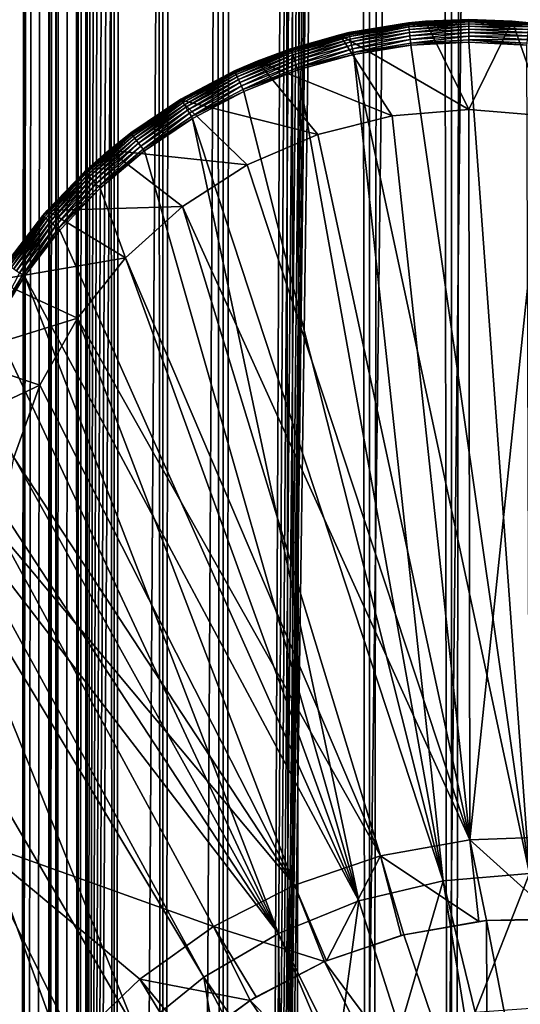
# Model space of a CAD drawing. Extents: x 0 to 650, y 0 to 1392.
# Drawn here: x 14 to 25, y 91 to 113 of the extents above; entities that cross this region are included whole.
import ezdxf

# ---------------------------------------------------------------- set-up
doc = ezdxf.new("R2010")
doc.units = 0
doc.header["$MEASUREMENT"] = 0

msp = doc.modelspace()

# ---------------------------------------------------------------- linework, layer by layer
for points in [[(13.899999, 1356, 65.574837), (12.795275, 1390.5, 65.422142), (12.795275, 1.5, 65.422142)], [(12.795275, 1.5, 35.877907), (12.795275, 1390.5, 35.877907), (15.399998, 1390.5, 35.650024)], [(12.795275, 1.5, 35.877907), (15.399998, 1390.5, 35.650024), (15.399998, 1.5, 35.650024)], [(14.714835, 1390.5, 52.534107), (14.714835, 1.5, 52.534107), (14.549998, 1390.5, 50.650024)], [(14.549998, 1390.5, 50.650024), (14.714835, 1.5, 52.534107), (14.549998, 1.5, 50.650024)], [(14.549998, 1390.5, 50.650024), (14.549998, 1.5, 50.650024), (14.714835, 1390.5, 48.765942)], [(14.714835, 1390.5, 48.765942), (14.549998, 1.5, 50.650024), (14.714835, 1.5, 48.765942)], [(15.204332, 1390.5, 54.360943), (15.204332, 1.5, 54.360943), (14.714835, 1390.5, 52.534107)], [(14.714835, 1390.5, 52.534107), (15.204332, 1.5, 54.360943), (14.714835, 1.5, 52.534107)], [(14.714835, 1390.5, 48.765942), (14.714835, 1.5, 48.765942), (15.204332, 1390.5, 46.939106)], [(15.204332, 1390.5, 46.939106), (14.714835, 1.5, 48.765942), (15.204332, 1.5, 46.939106)], [(16.003624, 1390.5, 56.075024), (16.003624, 1.5, 56.075024), (15.204332, 1390.5, 54.360943)], [(15.204332, 1390.5, 54.360943), (16.003624, 1.5, 56.075024), (15.204332, 1.5, 54.360943)], [(15.204332, 1390.5, 46.939106), (15.204332, 1.5, 46.939106), (16.003624, 1390.5, 45.225025)], [(16.003624, 1390.5, 45.225025), (15.204332, 1.5, 46.939106), (16.003624, 1.5, 45.225025)], [(15.399998, 1.5, 35.650024), (15.399998, 1390.5, 35.650024), (37.899998, 1.5, 35.650024)], [(37.899998, 1.5, 35.650024), (15.399998, 1390.5, 35.650024), (37.899998, 1390.5, 35.650024)], [(17.088417, 1390.5, 57.624268), (17.088417, 1.5, 57.624268), (16.003624, 1390.5, 56.075024)], [(16.003624, 1390.5, 56.075024), (17.088417, 1.5, 57.624268), (16.003624, 1.5, 56.075024)], [(16.003624, 1390.5, 45.225025), (16.003624, 1.5, 45.225025), (17.088417, 1390.5, 43.675777)], [(17.088417, 1390.5, 43.675777), (16.003624, 1.5, 45.225025), (17.088417, 1.5, 43.675777)], [(18.425753, 1390.5, 58.961605), (18.425753, 1.5, 58.961605), (17.088417, 1390.5, 57.624268)], [(17.088417, 1390.5, 57.624268), (18.425753, 1.5, 58.961605), (17.088417, 1.5, 57.624268)], [(17.088417, 1390.5, 43.675777), (17.088417, 1.5, 43.675777), (18.425753, 1390.5, 42.338444)], [(18.425753, 1390.5, 42.338444), (17.088417, 1.5, 43.675777), (18.425753, 1.5, 42.338444)], [(19.974998, 1390.5, 60.046398), (19.974998, 1.5, 60.046398), (18.425753, 1390.5, 58.961605)], [(18.425753, 1390.5, 58.961605), (19.974998, 1.5, 60.046398), (18.425753, 1.5, 58.961605)], [(18.425753, 1390.5, 42.338444), (18.425753, 1.5, 42.338444), (19.974998, 1390.5, 41.253647)], [(19.974998, 1390.5, 41.253647), (18.425753, 1.5, 42.338444), (19.974998, 1.5, 41.253647)], [(37.899998, 1390.5, 65.650024), (19.4, 45.526279, 65.650024), (21.137777, 46.336617, 65.650024)], [(37.899998, 1390.5, 65.650024), (35.899998, 1356, 65.650024), (19.4, 45.526279, 65.650024)], [(21.689079, 1390.5, 60.845688), (21.689079, 1.5, 60.845688), (19.974998, 1390.5, 60.046398)], [(19.974998, 1390.5, 60.046398), (21.689079, 1.5, 60.845688), (19.974998, 1.5, 60.046398)], [(19.974998, 1390.5, 41.253647), (19.974998, 1.5, 41.253647), (21.689079, 1390.5, 40.454357)], [(21.689079, 1390.5, 40.454357), (19.974998, 1.5, 41.253647), (21.689079, 1.5, 40.454357)], [(21.137777, 46.336617, 65.650024), (22.989868, 46.832886, 65.650024), (37.899998, 1390.5, 65.650024)], [(23.515915, 1390.5, 61.335186), (23.515915, 1.5, 61.335186), (21.689079, 1390.5, 60.845688)], [(21.689079, 1390.5, 60.845688), (23.515915, 1.5, 61.335186), (21.689079, 1.5, 60.845688)], [(21.689079, 1390.5, 40.454357), (21.689079, 1.5, 40.454357), (23.515915, 1390.5, 39.964859)], [(23.515915, 1390.5, 39.964859), (21.689079, 1.5, 40.454357), (23.515915, 1.5, 39.964859)], [(37.899998, 1390.5, 65.650024), (22.989868, 46.832886, 65.650024), (24.9, 47, 65.650024)], [(25.4, 1390.5, 61.500023), (25.4, 1.5, 61.500023), (23.515915, 1390.5, 61.335186)], [(23.515915, 1390.5, 61.335186), (25.4, 1.5, 61.500023), (23.515915, 1.5, 61.335186)], [(23.515915, 1390.5, 39.964859), (23.515915, 1.5, 39.964859), (25.4, 1390.5, 39.800022)], [(25.4, 1390.5, 39.800022), (23.515915, 1.5, 39.964859), (25.4, 1.5, 39.800022)], [(37.899998, 1390.5, 65.650024), (24.9, 47, 65.650024), (26.810129, 46.832886, 65.650024)], [(12.795275, 1.5, 65.422142), (13.941624, 1355.044067, 65.578957), (13.899999, 1356, 65.574837)], [(19.4, 45.526279, 65.650024), (35.899998, 1356, 65.650024), (35.732883, 1354.089844, 65.650024)], [(12.795275, 1.5, 65.422142), (14.067114, 1354.089844, 65.590683), (13.941624, 1355.044067, 65.578957)], [(14.275815, 1353.149292, 65.607841), (14.067114, 1354.089844, 65.590683), (12.795275, 1.5, 65.422142)], [(19.4, 45.526279, 65.650024), (35.732883, 1354.089844, 65.650024), (35.236618, 1352.237793, 65.650024)], [(14.56338, 1352.237793, 65.626671), (14.275815, 1353.149292, 65.607841), (12.795275, 1.5, 65.422142)], [(12.795275, 1.5, 65.422142), (14.92923, 1351.354126, 65.642632), (14.56338, 1352.237793, 65.626671)], [(35.236618, 1352.237793, 65.650024), (34.426277, 1350.5, 65.650024), (19.4, 45.526279, 65.650024)], [(12.795275, 1.5, 65.422142), (15.37372, 1350.5, 65.650002), (14.92923, 1351.354126, 65.642632)], [(13.899999, 36, 65.574837), (15.37372, 1350.5, 65.650002), (12.795275, 1.5, 65.422142)], [(13.899999, 36, 65.574837), (15.399998, 1350.454712, 65.650024), (15.37372, 1350.5, 65.650002)], [(13.941521, 36.954868, 65.578949), (15.399998, 1350.454712, 65.650024), (13.899999, 36, 65.574837)], [(13.941521, 36.954868, 65.578949), (14.067114, 37.91013, 65.590683), (15.399998, 1350.454712, 65.650024)], [(15.399998, 1350.454712, 65.650024), (14.067114, 37.91013, 65.590683), (14.275381, 38.849121, 65.607803)], [(15.399998, 1350.454712, 65.650024), (14.275381, 38.849121, 65.607803), (14.56338, 39.762222, 65.626671)], [(14.56338, 39.762222, 65.626671), (14.928798, 40.644905, 65.642624), (15.399998, 1350.454712, 65.650024)], [(15.399998, 1350.454712, 65.650024), (14.928798, 40.644905, 65.642624), (15.373718, 41.5, 65.650002)], [(15.399998, 1350.454712, 65.650024), (15.373718, 41.5, 65.650002), (15.399998, 41.545269, 65.650024)], [(15.399998, 1350.454712, 65.650024), (15.399998, 41.545269, 65.650024), (16.473509, 1348.929321, 65.650024)], [(34.426277, 1350.5, 65.650024), (33.326488, 1348.929321, 65.650024), (19.4, 45.526279, 65.650024)], [(16.473509, 1348.929321, 65.650024), (15.399998, 41.545269, 65.650024), (17.829334, 1347.573486, 65.650024)], [(19.4, 45.526279, 65.650024), (33.326488, 1348.929321, 65.650024), (31.970661, 1347.573486, 65.650024)], [(15.399998, 41.545269, 65.650024), (19.4, 1346.473633, 65.650024), (17.829334, 1347.573486, 65.650024)], [(19.4, 45.526279, 65.650024), (31.970661, 1347.573486, 65.650024), (30.399998, 1346.473633, 65.650024)], [(15.399998, 41.545269, 65.650024), (21.137777, 1345.663452, 65.650024), (19.4, 1346.473633, 65.650024)], [(19.4, 45.526279, 65.650024), (30.399998, 1346.473633, 65.650024), (28.66222, 1345.663452, 65.650024)], [(22.989868, 1345.167114, 65.650024), (21.137777, 1345.663452, 65.650024), (15.399998, 41.545269, 65.650024)], [(28.66222, 1345.663452, 65.650024), (26.810129, 1345.167114, 65.650024), (19.4, 45.526279, 65.650024)], [(22.989868, 1345.167114, 65.650024), (15.399998, 41.545269, 65.650024), (24.9, 1345, 65.650024)], [(19.4, 45.526279, 65.650024), (26.810129, 1345.167114, 65.650024), (24.9, 1345, 65.650024)], [(24.9, 1345, 65.650024), (15.399998, 41.545269, 65.650024), (16.473509, 43.070663, 65.650024)], [(24.9, 1345, 65.650024), (16.473509, 43.070663, 65.650024), (17.829334, 44.426491, 65.650024)], [(19.4, 45.526279, 65.650024), (24.9, 1345, 65.650024), (17.829334, 44.426491, 65.650024)], [(21.027885, 112.665565, 0.650024), (22.556637, 112.927605, 35.150024), (22.934958, 112.962692, 0.650024)], [(23.899998, 111, 0.650024), (21.027885, 112.665565, 0.650024), (22.934958, 112.962692, 0.650024)], [(21.027885, 112.665565, 0.650024), (21.228834, 112.711258, 35.150024), (22.556637, 112.927605, 35.150024)], [(22.556875, 112.9254, 35.197075), (22.556637, 112.927605, 35.150024), (21.228834, 112.711258, 35.150024)], [(22.556875, 112.9254, 35.197075), (21.228834, 112.711258, 35.150024), (21.229307, 112.709091, 35.197075)], [(21.23262, 112.693947, 35.28196), (22.556875, 112.9254, 35.197075), (21.229307, 112.709091, 35.197075)], [(22.55854, 112.909988, 35.28196), (22.556875, 112.9254, 35.197075), (21.23262, 112.693947, 35.28196)], [(21.239002, 112.664772, 35.362911), (22.55854, 112.909988, 35.28196), (21.23262, 112.693947, 35.28196)], [(22.56175, 112.880295, 35.362911), (22.55854, 112.909988, 35.28196), (21.239002, 112.664772, 35.362911)], [(21.248264, 112.622437, 35.437527), (22.56175, 112.880295, 35.362911), (21.239002, 112.664772, 35.362911)], [(22.566408, 112.837204, 35.437527), (22.56175, 112.880295, 35.362911), (21.248264, 112.622437, 35.437527)], [(22.556875, 112.9254, 35.197075), (22.934958, 112.962692, 35.150024), (22.556637, 112.927605, 35.150024)], [(22.556637, 112.927605, 35.150024), (22.934958, 112.962692, 35.150024), (22.934958, 112.962692, 0.650024)], [(23.899998, 112.99778, 35.197075), (22.934958, 112.962692, 35.150024), (22.556875, 112.9254, 35.197075)], [(22.55854, 112.909988, 35.28196), (23.899998, 112.99778, 35.197075), (22.556875, 112.9254, 35.197075)], [(23.899998, 112.982277, 35.28196), (23.899998, 112.99778, 35.197075), (22.55854, 112.909988, 35.28196)], [(22.56175, 112.880295, 35.362911), (23.899998, 112.982277, 35.28196), (22.55854, 112.909988, 35.28196)], [(23.899998, 112.952415, 35.362911), (23.899998, 112.982277, 35.28196), (22.56175, 112.880295, 35.362911)], [(22.566408, 112.837204, 35.437527), (23.899998, 112.952415, 35.362911), (22.56175, 112.880295, 35.362911)], [(23.899998, 112.909073, 35.437527), (23.899998, 112.952415, 35.362911), (22.566408, 112.837204, 35.437527)], [(22.572374, 112.782005, 35.503574), (23.899998, 112.909073, 35.437527), (22.566408, 112.837204, 35.437527)], [(23.899998, 112.853554, 35.503574), (23.899998, 112.909073, 35.437527), (22.572374, 112.782005, 35.503574)], [(23.899998, 112.99778, 35.197075), (23.899998, 113, 35.150024), (22.934958, 112.962692, 35.150024)], [(22.934958, 112.962692, 0.650024), (22.934958, 112.962692, 35.150024), (23.899998, 113, 35.150024)], [(22.934958, 112.962692, 0.650024), (23.899998, 113, 35.150024), (24.865038, 112.962692, 0.650024)], [(23.899998, 111, 0.650024), (22.934958, 112.962692, 0.650024), (24.865038, 112.962692, 0.650024)], [(23.899998, 112.99778, 35.197075), (24.865038, 112.962692, 35.150024), (23.899998, 113, 35.150024)], [(24.865038, 112.962692, 35.150024), (24.865038, 112.962692, 0.650024), (23.899998, 113, 35.150024)], [(25.243122, 112.9254, 35.197075), (24.865038, 112.962692, 35.150024), (23.899998, 112.99778, 35.197075)], [(23.899998, 112.982277, 35.28196), (25.243122, 112.9254, 35.197075), (23.899998, 112.99778, 35.197075)], [(23.899998, 112.952415, 35.362911), (25.241457, 112.909988, 35.28196), (23.899998, 112.982277, 35.28196)], [(25.241457, 112.909988, 35.28196), (25.243122, 112.9254, 35.197075), (23.899998, 112.982277, 35.28196)], [(23.899998, 111, 0.650024), (24.865038, 112.962692, 0.650024), (25.605452, 110.860573, 0.650024)], [(23.899998, 112.909073, 35.437527), (25.238247, 112.880295, 35.362911), (23.899998, 112.952415, 35.362911)], [(25.238247, 112.880295, 35.362911), (25.241457, 112.909988, 35.28196), (23.899998, 112.952415, 35.362911)], [(23.899998, 112.853554, 35.503574), (25.233589, 112.837204, 35.437527), (23.899998, 112.909073, 35.437527)], [(25.233589, 112.837204, 35.437527), (25.238247, 112.880295, 35.362911), (23.899998, 112.909073, 35.437527)], [(25.243122, 112.9254, 35.197075), (25.243361, 112.927605, 35.150024), (24.865038, 112.962692, 35.150024)], [(25.243361, 112.927605, 35.150024), (26.77211, 112.665565, 0.650024), (24.865038, 112.962692, 0.650024)], [(25.243361, 112.927605, 35.150024), (24.865038, 112.962692, 0.650024), (24.865038, 112.962692, 35.150024)], [(25.605452, 110.860573, 0.650024), (24.865038, 112.962692, 0.650024), (26.77211, 112.665565, 0.650024)], [(19.931973, 112.35347, 35.150024), (21.027885, 112.665565, 0.650024), (19.189289, 112.078392, 0.650024)], [(22.194546, 110.860573, 0.650024), (19.189289, 112.078392, 0.650024), (21.027885, 112.665565, 0.650024)], [(19.932676, 112.351364, 35.197075), (21.027885, 112.665565, 35.150024), (19.931973, 112.35347, 35.150024)], [(21.027885, 112.665565, 35.150024), (21.027885, 112.665565, 0.650024), (19.931973, 112.35347, 35.150024)], [(21.229307, 112.709091, 35.197075), (21.027885, 112.665565, 35.150024), (19.932676, 112.351364, 35.197075)], [(19.937597, 112.336662, 35.28196), (21.229307, 112.709091, 35.197075), (19.932676, 112.351364, 35.197075)], [(21.23262, 112.693947, 35.28196), (21.229307, 112.709091, 35.197075), (19.937597, 112.336662, 35.28196)], [(19.947079, 112.308342, 35.362911), (21.23262, 112.693947, 35.28196), (19.937597, 112.336662, 35.28196)], [(21.239002, 112.664772, 35.362911), (21.23262, 112.693947, 35.28196), (19.947079, 112.308342, 35.362911)], [(19.960836, 112.26725, 35.437527), (21.239002, 112.664772, 35.362911), (19.947079, 112.308342, 35.362911)], [(21.248264, 112.622437, 35.437527), (21.239002, 112.664772, 35.362911), (19.960836, 112.26725, 35.437527)], [(21.229307, 112.709091, 35.197075), (21.228834, 112.711258, 35.150024), (21.027885, 112.665565, 35.150024)], [(21.027885, 112.665565, 35.150024), (21.228834, 112.711258, 35.150024), (21.027885, 112.665565, 0.650024)], [(22.194546, 110.860573, 0.650024), (21.027885, 112.665565, 0.650024), (23.899998, 111, 0.650024)], [(21.260128, 112.568199, 35.503574), (22.566408, 112.837204, 35.437527), (21.248264, 112.622437, 35.437527)], [(22.572374, 112.782005, 35.503574), (22.566408, 112.837204, 35.437527), (21.260128, 112.568199, 35.503574)], [(21.274242, 112.50367, 35.559097), (22.572374, 112.782005, 35.503574), (21.260128, 112.568199, 35.503574)], [(22.579473, 112.716339, 35.559097), (22.572374, 112.782005, 35.503574), (21.274242, 112.50367, 35.559097)], [(21.290188, 112.430779, 35.602436), (22.579473, 112.716339, 35.559097), (21.274242, 112.50367, 35.559097)], [(22.587492, 112.642159, 35.602436), (22.579473, 112.716339, 35.559097), (21.290188, 112.430779, 35.602436)], [(21.307486, 112.3517, 35.632301), (22.587492, 112.642159, 35.602436), (21.290188, 112.430779, 35.602436)], [(22.596191, 112.561676, 35.632301), (22.587492, 112.642159, 35.602436), (21.307486, 112.3517, 35.632301)], [(22.579473, 112.716339, 35.559097), (23.899998, 112.853554, 35.503574), (22.572374, 112.782005, 35.503574)], [(23.899998, 112.787506, 35.559097), (23.899998, 112.853554, 35.503574), (22.579473, 112.716339, 35.559097)], [(22.587492, 112.642159, 35.602436), (23.899998, 112.787506, 35.559097), (22.579473, 112.716339, 35.559097)], [(23.899998, 112.712891, 35.602436), (23.899998, 112.787506, 35.559097), (22.587492, 112.642159, 35.602436)], [(22.596191, 112.561676, 35.632301), (23.899998, 112.712891, 35.602436), (22.587492, 112.642159, 35.602436)], [(23.899998, 112.631935, 35.632301), (23.899998, 112.712891, 35.602436), (22.596191, 112.561676, 35.632301)], [(23.899998, 112.787506, 35.559097), (25.227623, 112.782005, 35.503574), (23.899998, 112.853554, 35.503574)], [(25.227623, 112.782005, 35.503574), (25.233589, 112.837204, 35.437527), (23.899998, 112.853554, 35.503574)], [(23.899998, 112.712891, 35.602436), (25.220524, 112.716339, 35.559097), (23.899998, 112.787506, 35.559097)], [(25.220524, 112.716339, 35.559097), (25.227623, 112.782005, 35.503574), (23.899998, 112.787506, 35.559097)], [(25.212505, 112.642159, 35.602436), (25.220524, 112.716339, 35.559097), (23.899998, 112.712891, 35.602436)], [(23.899998, 112.631935, 35.632301), (25.212505, 112.642159, 35.602436), (23.899998, 112.712891, 35.602436)], [(25.203806, 112.561676, 35.632301), (25.212505, 112.642159, 35.602436), (23.899998, 112.631935, 35.632301)], [(19.97846, 112.2146, 35.503574), (21.248264, 112.622437, 35.437527), (19.960836, 112.26725, 35.437527)], [(21.260128, 112.568199, 35.503574), (21.248264, 112.622437, 35.437527), (19.97846, 112.2146, 35.503574)], [(19.999428, 112.151962, 35.559097), (21.260128, 112.568199, 35.503574), (19.97846, 112.2146, 35.503574)], [(21.274242, 112.50367, 35.559097), (21.260128, 112.568199, 35.503574), (19.999428, 112.151962, 35.559097)], [(20.023113, 112.081207, 35.602436), (21.274242, 112.50367, 35.559097), (19.999428, 112.151962, 35.559097)], [(21.290188, 112.430779, 35.602436), (21.274242, 112.50367, 35.559097), (20.023113, 112.081207, 35.602436)], [(20.048811, 112.00444, 35.632301), (21.290188, 112.430779, 35.602436), (20.023113, 112.081207, 35.602436)], [(21.307486, 112.3517, 35.632301), (21.290188, 112.430779, 35.602436), (20.048811, 112.00444, 35.632301)], [(21.325624, 112.268776, 35.647804), (22.596191, 112.561676, 35.632301), (21.307486, 112.3517, 35.632301)], [(22.605314, 112.477287, 35.647804), (22.596191, 112.561676, 35.632301), (21.325624, 112.268776, 35.647804)], [(22.610371, 112.430504, 35.650024), (22.605314, 112.477287, 35.647804), (21.325624, 112.268776, 35.647804)], [(22.610371, 112.430504, 35.650024), (21.325624, 112.268776, 35.647804), (21.33568, 112.222809, 35.650024)], [(25.247425, 93.999107, 35.650024), (22.610371, 112.430504, 35.650024), (21.33568, 112.222809, 35.650024)], [(22.605314, 112.477287, 35.647804), (23.899998, 112.631935, 35.632301), (22.596191, 112.561676, 35.632301)], [(23.899998, 112.547058, 35.647804), (23.899998, 112.631935, 35.632301), (22.605314, 112.477287, 35.647804)], [(23.899998, 112.5, 35.650024), (23.899998, 112.547058, 35.647804), (22.605314, 112.477287, 35.647804)], [(23.899998, 112.5, 35.650024), (22.605314, 112.477287, 35.647804), (22.610371, 112.430504, 35.650024)], [(23.899998, 112.5, 35.650024), (22.610371, 112.430504, 35.650024), (25.247425, 93.999107, 35.650024)], [(23.899998, 112.547058, 35.647804), (25.203806, 112.561676, 35.632301), (23.899998, 112.631935, 35.632301)], [(25.194683, 112.477287, 35.647804), (25.203806, 112.561676, 35.632301), (23.899998, 112.547058, 35.647804)], [(25.189627, 112.430504, 35.650024), (25.194683, 112.477287, 35.647804), (23.899998, 112.547058, 35.647804)], [(25.189627, 112.430504, 35.650024), (23.899998, 112.547058, 35.647804), (23.899998, 112.5, 35.650024)], [(25.247425, 93.999107, 35.650024), (25.189627, 112.430504, 35.650024), (23.899998, 112.5, 35.650024)], [(19.932676, 112.351364, 35.197075), (19.189289, 112.078392, 35.150024), (18.681999, 111.856369, 35.197075)], [(18.688473, 111.842278, 35.28196), (19.932676, 112.351364, 35.197075), (18.681999, 111.856369, 35.197075)], [(19.937597, 112.336662, 35.28196), (19.932676, 112.351364, 35.197075), (18.688473, 111.842278, 35.28196)], [(18.700941, 111.81514, 35.362911), (19.937597, 112.336662, 35.28196), (18.688473, 111.842278, 35.28196)], [(19.947079, 112.308342, 35.362911), (19.937597, 112.336662, 35.28196), (18.700941, 111.81514, 35.362911)], [(18.719034, 111.775757, 35.437527), (19.947079, 112.308342, 35.362911), (18.700941, 111.81514, 35.362911)], [(19.960836, 112.26725, 35.437527), (19.947079, 112.308342, 35.362911), (18.719034, 111.775757, 35.437527)], [(18.742216, 111.725311, 35.503574), (19.960836, 112.26725, 35.437527), (18.719034, 111.775757, 35.437527)], [(19.97846, 112.2146, 35.503574), (19.960836, 112.26725, 35.437527), (18.742216, 111.725311, 35.503574)], [(18.769794, 111.665291, 35.559097), (19.97846, 112.2146, 35.503574), (18.742216, 111.725311, 35.503574)], [(19.999428, 112.151962, 35.559097), (19.97846, 112.2146, 35.503574), (18.769794, 111.665291, 35.559097)], [(19.932676, 112.351364, 35.197075), (19.931973, 112.35347, 35.150024), (19.189289, 112.078392, 35.150024)], [(19.931973, 112.35347, 35.150024), (19.189289, 112.078392, 0.650024), (19.189289, 112.078392, 35.150024)], [(20.075756, 111.92395, 35.647804), (21.307486, 112.3517, 35.632301), (20.048811, 112.00444, 35.632301)], [(21.325624, 112.268776, 35.647804), (21.307486, 112.3517, 35.632301), (20.075756, 111.92395, 35.647804)], [(21.33568, 112.222809, 35.650024), (21.325624, 112.268776, 35.647804), (20.075756, 111.92395, 35.647804)], [(21.33568, 112.222809, 35.650024), (20.075756, 111.92395, 35.647804), (20.090693, 111.879333, 35.650024)], [(23.326057, 93.833504, 35.650024), (21.33568, 112.222809, 35.650024), (20.090693, 111.879333, 35.650024)], [(25.247425, 93.999107, 35.650024), (21.33568, 112.222809, 35.650024), (23.326057, 93.833504, 35.650024)], [(17.463001, 111.215179, 0.650024), (17.463001, 111.215179, 35.150024), (19.189289, 112.078392, 0.650024)], [(19.189289, 112.078392, 0.650024), (17.463001, 111.215179, 35.150024), (17.490625, 111.231728, 35.150024)], [(20.534386, 110.445984, 0.650024), (17.463001, 111.215179, 0.650024), (19.189289, 112.078392, 0.650024)], [(19.189289, 112.078392, 0.650024), (17.490625, 111.231728, 35.150024), (18.681072, 111.858383, 35.150024)], [(18.681999, 111.856369, 35.197075), (19.189289, 112.078392, 35.150024), (18.681072, 111.858383, 35.150024)], [(19.189289, 112.078392, 35.150024), (19.189289, 112.078392, 0.650024), (18.681072, 111.858383, 35.150024)], [(18.800945, 111.597496, 35.602436), (19.999428, 112.151962, 35.559097), (18.769794, 111.665291, 35.559097)], [(20.023113, 112.081207, 35.602436), (19.999428, 112.151962, 35.559097), (18.800945, 111.597496, 35.602436)], [(18.834745, 111.523933, 35.632301), (20.023113, 112.081207, 35.602436), (18.800945, 111.597496, 35.602436)], [(20.048811, 112.00444, 35.632301), (20.023113, 112.081207, 35.602436), (18.834745, 111.523933, 35.632301)], [(18.870184, 111.4468, 35.647804), (20.048811, 112.00444, 35.632301), (18.834745, 111.523933, 35.632301)], [(20.075756, 111.92395, 35.647804), (20.048811, 112.00444, 35.632301), (18.870184, 111.4468, 35.647804)], [(20.534386, 110.445984, 0.650024), (19.189289, 112.078392, 0.650024), (22.194546, 110.860573, 0.650024)], [(18.681999, 111.856369, 35.197075), (18.681072, 111.858383, 35.150024), (17.490625, 111.231728, 35.150024)], [(18.681999, 111.856369, 35.197075), (17.490625, 111.231728, 35.150024), (17.491762, 111.22982, 35.197075)], [(17.499712, 111.216515, 35.28196), (18.681999, 111.856369, 35.197075), (17.491762, 111.22982, 35.197075)], [(18.688473, 111.842278, 35.28196), (18.681999, 111.856369, 35.197075), (17.499712, 111.216515, 35.28196)], [(17.515024, 111.190872, 35.362911), (18.688473, 111.842278, 35.28196), (17.499712, 111.216515, 35.28196)], [(18.700941, 111.81514, 35.362911), (18.688473, 111.842278, 35.28196), (17.515024, 111.190872, 35.362911)], [(17.537247, 111.153664, 35.437527), (18.700941, 111.81514, 35.362911), (17.515024, 111.190872, 35.362911)], [(18.719034, 111.775757, 35.437527), (18.700941, 111.81514, 35.362911), (17.537247, 111.153664, 35.437527)], [(17.565716, 111.105995, 35.503574), (18.719034, 111.775757, 35.437527), (17.537247, 111.153664, 35.437527)], [(18.742216, 111.725311, 35.503574), (18.719034, 111.775757, 35.437527), (17.565716, 111.105995, 35.503574)], [(20.090693, 111.879333, 35.650024), (20.075756, 111.92395, 35.647804), (18.870184, 111.4468, 35.647804)], [(20.090693, 111.879333, 35.650024), (18.870184, 111.4468, 35.647804), (18.88983, 111.404045, 35.650024)], [(23.326057, 93.833504, 35.650024), (20.090693, 111.879333, 35.650024), (18.88983, 111.404045, 35.650024)], [(17.599583, 111.049286, 35.559097), (18.742216, 111.725311, 35.503574), (17.565716, 111.105995, 35.503574)], [(18.769794, 111.665291, 35.559097), (18.742216, 111.725311, 35.503574), (17.599583, 111.049286, 35.559097)], [(17.63784, 110.985229, 35.602436), (18.769794, 111.665291, 35.559097), (17.599583, 111.049286, 35.559097)], [(18.800945, 111.597496, 35.602436), (18.769794, 111.665291, 35.559097), (17.63784, 110.985229, 35.602436)], [(17.67935, 110.915733, 35.632301), (18.800945, 111.597496, 35.602436), (17.63784, 110.985229, 35.602436)], [(18.834745, 111.523933, 35.632301), (18.800945, 111.597496, 35.602436), (17.67935, 110.915733, 35.632301)], [(17.722874, 110.84285, 35.647804), (18.834745, 111.523933, 35.632301), (17.67935, 110.915733, 35.632301)], [(18.870184, 111.4468, 35.647804), (18.834745, 111.523933, 35.632301), (17.722874, 110.84285, 35.647804)], [(18.88983, 111.404045, 35.650024), (18.870184, 111.4468, 35.647804), (17.722874, 110.84285, 35.647804)], [(18.88983, 111.404045, 35.650024), (17.722874, 110.84285, 35.647804), (17.747, 110.80246, 35.650024)], [(17.747, 110.80246, 35.650024), (23.326057, 93.833504, 35.650024), (18.88983, 111.404045, 35.650024)], [(15.89018, 110.096497, 0.650024), (16.374418, 110.480766, 35.150024), (17.463001, 111.215179, 0.650024)], [(18.96361, 109.767258, 0.650024), (15.89018, 110.096497, 0.650024), (17.463001, 111.215179, 0.650024)], [(16.375753, 110.478989, 35.197075), (17.463001, 111.215179, 35.150024), (16.374418, 110.480766, 35.150024)], [(17.463001, 111.215179, 0.650024), (16.374418, 110.480766, 35.150024), (17.463001, 111.215179, 35.150024)], [(17.491762, 111.22982, 35.197075), (17.463001, 111.215179, 35.150024), (16.375753, 110.478989, 35.197075)], [(16.385086, 110.466614, 35.28196), (17.491762, 111.22982, 35.197075), (16.375753, 110.478989, 35.197075)], [(17.499712, 111.216515, 35.28196), (17.491762, 111.22982, 35.197075), (16.385086, 110.466614, 35.28196)], [(16.403067, 110.442764, 35.362911), (17.499712, 111.216515, 35.28196), (16.385086, 110.466614, 35.28196)], [(17.515024, 111.190872, 35.362911), (17.499712, 111.216515, 35.28196), (16.403067, 110.442764, 35.362911)], [(16.429159, 110.408165, 35.437527), (17.515024, 111.190872, 35.362911), (16.403067, 110.442764, 35.362911)], [(17.537247, 111.153664, 35.437527), (17.515024, 111.190872, 35.362911), (16.429159, 110.408165, 35.437527)], [(16.462585, 110.363831, 35.503574), (17.537247, 111.153664, 35.437527), (16.429159, 110.408165, 35.437527)], [(17.565716, 111.105995, 35.503574), (17.537247, 111.153664, 35.437527), (16.462585, 110.363831, 35.503574)], [(16.50235, 110.311096, 35.559097), (17.565716, 111.105995, 35.503574), (16.462585, 110.363831, 35.503574)], [(17.599583, 111.049286, 35.559097), (17.565716, 111.105995, 35.503574), (16.50235, 110.311096, 35.559097)], [(17.491762, 111.22982, 35.197075), (17.490625, 111.231728, 35.150024), (17.463001, 111.215179, 35.150024)], [(18.96361, 109.767258, 0.650024), (17.463001, 111.215179, 0.650024), (20.534386, 110.445984, 0.650024)], [(16.547272, 110.251518, 35.602436), (17.599583, 111.049286, 35.559097), (16.50235, 110.311096, 35.559097)], [(17.63784, 110.985229, 35.602436), (17.599583, 111.049286, 35.559097), (16.547272, 110.251518, 35.602436)], [(16.596008, 110.186882, 35.632301), (17.63784, 110.985229, 35.602436), (16.547272, 110.251518, 35.602436)], [(17.67935, 110.915733, 35.632301), (17.63784, 110.985229, 35.602436), (16.596008, 110.186882, 35.632301)], [(16.647112, 110.119102, 35.647804), (17.67935, 110.915733, 35.632301), (16.596008, 110.186882, 35.632301)], [(17.722874, 110.84285, 35.647804), (17.67935, 110.915733, 35.632301), (16.647112, 110.119102, 35.647804)], [(23.899998, 111, 0.650024), (23.899998, 111, 33.650024), (22.194546, 110.860573, 0.650024)], [(22.194546, 110.860573, 0.650024), (23.899998, 111, 33.650024), (22.194546, 110.860573, 33.650024)], [(22.194546, 110.860573, 33.650024), (23.899998, 111, 33.650024), (23.923712, 94.749397, 33.650024)], [(25.605452, 110.860573, 0.650024), (25.605452, 110.860573, 33.650024), (23.899998, 111, 0.650024)], [(23.899998, 111, 0.650024), (25.605452, 110.860573, 33.650024), (23.899998, 111, 33.650024)], [(23.923712, 94.749397, 33.650024), (23.899998, 111, 33.650024), (25.605452, 110.860573, 33.650024)], [(17.747, 110.80246, 35.650024), (17.722874, 110.84285, 35.647804), (16.647112, 110.119102, 35.647804)], [(17.747, 110.80246, 35.650024), (16.647112, 110.119102, 35.647804), (16.67544, 110.081535, 35.650024)], [(16.67544, 110.081535, 35.650024), (21.450329, 93.385483, 35.650024), (17.747, 110.80246, 35.650024)], [(17.747, 110.80246, 35.650024), (21.450329, 93.385483, 35.650024), (23.326057, 93.833504, 35.650024)], [(22.194546, 110.860573, 0.650024), (22.194546, 110.860573, 33.650024), (20.534386, 110.445984, 0.650024)], [(20.534386, 110.445984, 0.650024), (22.194546, 110.860573, 33.650024), (20.534386, 110.445984, 33.650024)], [(20.534386, 110.445984, 33.650024), (22.194546, 110.860573, 33.650024), (23.923712, 94.749397, 33.650024)], [(23.923712, 94.749397, 33.650024), (25.605452, 110.860573, 33.650024), (25.945005, 94.81768, 33.650024)], [(16.375753, 110.478989, 35.197075), (15.89018, 110.096497, 35.150024), (15.346899, 109.612572, 35.197075)], [(15.357508, 109.601273, 35.28196), (16.375753, 110.478989, 35.197075), (15.346899, 109.612572, 35.197075)], [(16.385086, 110.466614, 35.28196), (16.375753, 110.478989, 35.197075), (15.357508, 109.601273, 35.28196)], [(15.377946, 109.579498, 35.362911), (16.385086, 110.466614, 35.28196), (15.357508, 109.601273, 35.28196)], [(16.403067, 110.442764, 35.362911), (16.385086, 110.466614, 35.28196), (15.377946, 109.579498, 35.362911)], [(16.375753, 110.478989, 35.197075), (16.374418, 110.480766, 35.150024), (15.89018, 110.096497, 35.150024)], [(15.89018, 110.096497, 0.650024), (15.89018, 110.096497, 35.150024), (16.374418, 110.480766, 35.150024)], [(20.534386, 110.445984, 0.650024), (20.534386, 110.445984, 33.650024), (18.96361, 109.767258, 0.650024)], [(18.96361, 109.767258, 0.650024), (20.534386, 110.445984, 33.650024), (18.96361, 109.767258, 33.650024)], [(23.923712, 94.749397, 33.650024), (18.96361, 109.767258, 33.650024), (20.534386, 110.445984, 33.650024)], [(15.407606, 109.547897, 35.437527), (16.403067, 110.442764, 35.362911), (15.377946, 109.579498, 35.362911)], [(16.429159, 110.408165, 35.437527), (16.403067, 110.442764, 35.362911), (15.407606, 109.547897, 35.437527)], [(15.445603, 109.507416, 35.503574), (16.429159, 110.408165, 35.437527), (15.407606, 109.547897, 35.437527)], [(16.462585, 110.363831, 35.503574), (16.429159, 110.408165, 35.437527), (15.445603, 109.507416, 35.503574)], [(15.490807, 109.459251, 35.559097), (16.462585, 110.363831, 35.503574), (15.445603, 109.507416, 35.503574)], [(16.50235, 110.311096, 35.559097), (16.462585, 110.363831, 35.503574), (15.490807, 109.459251, 35.559097)], [(15.541869, 109.404854, 35.602436), (16.50235, 110.311096, 35.559097), (15.490807, 109.459251, 35.559097)], [(16.547272, 110.251518, 35.602436), (16.50235, 110.311096, 35.559097), (15.541869, 109.404854, 35.602436)], [(15.597271, 109.345825, 35.632301), (16.547272, 110.251518, 35.602436), (15.541869, 109.404854, 35.602436)], [(16.596008, 110.186882, 35.632301), (16.547272, 110.251518, 35.602436), (15.597271, 109.345825, 35.632301)], [(14.508324, 108.749031, 0.650024), (15.34538, 109.614189, 35.150024), (15.89018, 110.096497, 0.650024)], [(17.523933, 108.842407, 0.650024), (14.508324, 108.749031, 0.650024), (15.89018, 110.096497, 0.650024)], [(15.346899, 109.612572, 35.197075), (15.89018, 110.096497, 35.150024), (15.34538, 109.614189, 35.150024)], [(15.34538, 109.614189, 35.150024), (15.89018, 110.096497, 35.150024), (15.89018, 110.096497, 0.650024)], [(15.655362, 109.283936, 35.647804), (16.596008, 110.186882, 35.632301), (15.597271, 109.345825, 35.632301)], [(16.647112, 110.119102, 35.647804), (16.596008, 110.186882, 35.632301), (15.655362, 109.283936, 35.647804)], [(16.67544, 110.081535, 35.650024), (16.647112, 110.119102, 35.647804), (15.655362, 109.283936, 35.647804)], [(16.67544, 110.081535, 35.650024), (15.655362, 109.283936, 35.647804), (15.687564, 109.249626, 35.650024)], [(21.450329, 93.385483, 35.650024), (16.67544, 110.081535, 35.650024), (15.687564, 109.249626, 35.650024)], [(17.523933, 108.842407, 0.650024), (15.89018, 110.096497, 0.650024), (18.96361, 109.767258, 0.650024)], [(15.346899, 109.612572, 35.197075), (15.34538, 109.614189, 35.150024), (14.417114, 108.640602, 35.197075)], [(14.417114, 108.640602, 35.197075), (15.34538, 109.614189, 35.150024), (14.508324, 108.749031, 35.150024)], [(14.428877, 108.630508, 35.28196), (15.346899, 109.612572, 35.197075), (14.417114, 108.640602, 35.197075)], [(15.357508, 109.601273, 35.28196), (15.346899, 109.612572, 35.197075), (14.428877, 108.630508, 35.28196)], [(14.451538, 108.611053, 35.362911), (15.357508, 109.601273, 35.28196), (14.428877, 108.630508, 35.28196)], [(15.377946, 109.579498, 35.362911), (15.357508, 109.601273, 35.28196), (14.451538, 108.611053, 35.362911)], [(14.484422, 108.582825, 35.437527), (15.377946, 109.579498, 35.362911), (14.451538, 108.611053, 35.362911)], [(15.407606, 109.547897, 35.437527), (15.377946, 109.579498, 35.362911), (14.484422, 108.582825, 35.437527)], [(14.508324, 108.749031, 0.650024), (14.508324, 108.749031, 35.150024), (15.34538, 109.614189, 35.150024)], [(18.96361, 109.767258, 0.650024), (18.96361, 109.767258, 33.650024), (17.523933, 108.842407, 0.650024)], [(17.523933, 108.842407, 0.650024), (18.96361, 109.767258, 33.650024), (17.523933, 108.842407, 33.650024)], [(23.923712, 94.749397, 33.650024), (17.523933, 108.842407, 33.650024), (18.96361, 109.767258, 33.650024)], [(14.526549, 108.546661, 35.503574), (15.407606, 109.547897, 35.437527), (14.484422, 108.582825, 35.437527)], [(15.445603, 109.507416, 35.503574), (15.407606, 109.547897, 35.437527), (14.526549, 108.546661, 35.503574)], [(14.576667, 108.503639, 35.559097), (15.445603, 109.507416, 35.503574), (14.526549, 108.546661, 35.503574)], [(15.490807, 109.459251, 35.559097), (15.445603, 109.507416, 35.503574), (14.576667, 108.503639, 35.559097)], [(14.633281, 108.45504, 35.602436), (15.490807, 109.459251, 35.559097), (14.576667, 108.503639, 35.559097)], [(15.541869, 109.404854, 35.602436), (15.490807, 109.459251, 35.559097), (14.633281, 108.45504, 35.602436)], [(14.694706, 108.402306, 35.632301), (15.541869, 109.404854, 35.602436), (14.633281, 108.45504, 35.602436)], [(15.597271, 109.345825, 35.632301), (15.541869, 109.404854, 35.602436), (14.694706, 108.402306, 35.632301)], [(14.759111, 108.347015, 35.647804), (15.597271, 109.345825, 35.632301), (14.694706, 108.402306, 35.632301)], [(15.655362, 109.283936, 35.647804), (15.597271, 109.345825, 35.632301), (14.759111, 108.347015, 35.647804)], [(15.687564, 109.249626, 35.650024), (15.655362, 109.283936, 35.647804), (14.759111, 108.347015, 35.647804)], [(15.687564, 109.249626, 35.650024), (14.759111, 108.347015, 35.647804), (14.794814, 108.316368, 35.650024)], [(15.687564, 109.249626, 35.650024), (14.794814, 108.316368, 35.650024), (21.450329, 93.385483, 35.650024)], [(13.595344, 107.5756, 35.150024), (14.508324, 108.749031, 0.650024), (13.350378, 107.204887, 0.650024)], [(16.253592, 107.696007, 0.650024), (13.350378, 107.204887, 0.650024), (14.508324, 108.749031, 0.650024)], [(14.415432, 108.642052, 35.150024), (14.508324, 108.749031, 0.650024), (13.595344, 107.5756, 35.150024)], [(14.417114, 108.640602, 35.197075), (14.508324, 108.749031, 35.150024), (14.415432, 108.642052, 35.150024)], [(14.415432, 108.642052, 35.150024), (14.508324, 108.749031, 35.150024), (14.508324, 108.749031, 0.650024)], [(16.253592, 107.696007, 0.650024), (14.508324, 108.749031, 0.650024), (17.523933, 108.842407, 0.650024)], [(17.523933, 108.842407, 0.650024), (17.523933, 108.842407, 33.650024), (16.253592, 107.696007, 0.650024)], [(16.253592, 107.696007, 0.650024), (17.523933, 108.842407, 33.650024), (16.253592, 107.696007, 33.650024)], [(21.933994, 94.387016, 33.650024), (16.253592, 107.696007, 33.650024), (17.523933, 108.842407, 33.650024)], [(21.933994, 94.387016, 33.650024), (17.523933, 108.842407, 33.650024), (23.923712, 94.749397, 33.650024)], [(13.595344, 107.5756, 35.150024), (14.417114, 108.640602, 35.197075), (14.415432, 108.642052, 35.150024)], [(13.595344, 107.5756, 35.150024), (13.597174, 107.574341, 35.197075), (14.417114, 108.640602, 35.197075)], [(13.609953, 107.565567, 35.28196), (14.417114, 108.640602, 35.197075), (13.597174, 107.574341, 35.197075)], [(14.428877, 108.630508, 35.28196), (14.417114, 108.640602, 35.197075), (13.609953, 107.565567, 35.28196)], [(13.634573, 107.54866, 35.362911), (14.428877, 108.630508, 35.28196), (13.609953, 107.565567, 35.28196)], [(14.451538, 108.611053, 35.362911), (14.428877, 108.630508, 35.28196), (13.634573, 107.54866, 35.362911)], [(13.6703, 107.524132, 35.437527), (14.451538, 108.611053, 35.362911), (13.634573, 107.54866, 35.362911)], [(14.484422, 108.582825, 35.437527), (14.451538, 108.611053, 35.362911), (13.6703, 107.524132, 35.437527)], [(13.71607, 107.492699, 35.503574), (14.484422, 108.582825, 35.437527), (13.6703, 107.524132, 35.437527)], [(14.526549, 108.546661, 35.503574), (14.484422, 108.582825, 35.437527), (13.71607, 107.492699, 35.503574)], [(13.77052, 107.455315, 35.559097), (14.526549, 108.546661, 35.503574), (13.71607, 107.492699, 35.503574)], [(14.576667, 108.503639, 35.559097), (14.526549, 108.546661, 35.503574), (13.77052, 107.455315, 35.559097)], [(13.832029, 107.413078, 35.602436), (14.576667, 108.503639, 35.559097), (13.77052, 107.455315, 35.559097)], [(14.633281, 108.45504, 35.602436), (14.576667, 108.503639, 35.559097), (13.832029, 107.413078, 35.602436)], [(13.898766, 107.367256, 35.632301), (14.633281, 108.45504, 35.602436), (13.832029, 107.413078, 35.602436)], [(14.694706, 108.402306, 35.632301), (14.633281, 108.45504, 35.602436), (13.898766, 107.367256, 35.632301)], [(13.96874, 107.319206, 35.647804), (14.694706, 108.402306, 35.632301), (13.898766, 107.367256, 35.632301)], [(14.759111, 108.347015, 35.647804), (14.694706, 108.402306, 35.632301), (13.96874, 107.319206, 35.647804)], [(14.794814, 108.316368, 35.650024), (14.759111, 108.347015, 35.647804), (13.96874, 107.319206, 35.647804)], [(14.794814, 108.316368, 35.650024), (13.96874, 107.319206, 35.647804), (14.00753, 107.292572, 35.650024)], [(21.450329, 93.385483, 35.650024), (14.794814, 108.316368, 35.650024), (14.00753, 107.292572, 35.650024)], [(15.186325, 106.35849, 0.650024), (13.350378, 107.204887, 0.650024), (16.253592, 107.696007, 0.650024)], [(16.253592, 107.696007, 0.650024), (16.253592, 107.696007, 33.650024), (15.186325, 106.35849, 0.650024)], [(15.186325, 106.35849, 0.650024), (16.253592, 107.696007, 33.650024), (15.186325, 106.35849, 33.650024)], [(15.186325, 106.35849, 33.650024), (16.253592, 107.696007, 33.650024), (21.933994, 94.387016, 33.650024)], [(15.186325, 106.35849, 0.650024), (12.443949, 105.500893, 0.650024), (13.350378, 107.204887, 0.650024)], [(13.96874, 107.319206, 35.647804), (13.898766, 107.367256, 35.632301), (13.293404, 106.21241, 35.647804)], [(14.00753, 107.292572, 35.650024), (13.96874, 107.319206, 35.647804), (13.293404, 106.21241, 35.647804)], [(14.00753, 107.292572, 35.650024), (13.293404, 106.21241, 35.647804), (13.334832, 106.190102, 35.650024)], [(19.66152, 92.664902, 35.650024), (14.00753, 107.292572, 35.650024), (13.334832, 106.190102, 35.650024)], [(21.450329, 93.385483, 35.650024), (14.00753, 107.292572, 35.650024), (19.66152, 92.664902, 35.650024)], [(14.350472, 104.865379, 0.650024), (12.443949, 105.500893, 0.650024), (15.186325, 106.35849, 0.650024)], [(15.186325, 106.35849, 0.650024), (15.186325, 106.35849, 33.650024), (14.350472, 104.865379, 0.650024)], [(14.350472, 104.865379, 0.650024), (15.186325, 106.35849, 33.650024), (14.350472, 104.865379, 33.650024)], [(14.350472, 104.865379, 33.650024), (15.186325, 106.35849, 33.650024), (20.018415, 93.738289, 33.650024)], [(20.018415, 93.738289, 33.650024), (15.186325, 106.35849, 33.650024), (21.933994, 94.387016, 33.650024)], [(19.66152, 92.664902, 35.650024), (13.334832, 106.190102, 35.650024), (12.784511, 105.021721, 35.650024)], [(14.350472, 104.865379, 0.650024), (11.810647, 103.677673, 0.650024), (12.443949, 105.500893, 0.650024)], [(12.362943, 103.800964, 35.650024), (19.66152, 92.664902, 35.650024), (12.784511, 105.021721, 35.650024)], [(13.768238, 103.25634, 0.650024), (11.810647, 103.677673, 0.650024), (14.350472, 104.865379, 0.650024)], [(14.350472, 104.865379, 0.650024), (14.350472, 104.865379, 33.650024), (13.768238, 103.25634, 0.650024)], [(13.768238, 103.25634, 0.650024), (14.350472, 104.865379, 33.650024), (13.768238, 103.25634, 33.650024)], [(20.018415, 93.738289, 33.650024), (13.768238, 103.25634, 33.650024), (14.350472, 104.865379, 33.650024)], [(12.075009, 102.541969, 35.650024), (19.66152, 92.664902, 35.650024), (12.362943, 103.800964, 35.650024)], [(20.018415, 93.738289, 33.650024), (13.455081, 101.574097, 33.650024), (13.768238, 103.25634, 33.650024)], [(11.962949, 101.727539, 35.650024), (17.998991, 91.687614, 35.650024), (12.075009, 102.541969, 35.650024)], [(12.075009, 102.541969, 35.650024), (17.998991, 91.687614, 35.650024), (19.66152, 92.664902, 35.650024)], [(11.678235, 98.74189, 35.650024), (16.499334, 90.475136, 35.650024), (11.962949, 101.727539, 35.650024)], [(11.962949, 101.727539, 35.650024), (16.499334, 90.475136, 35.650024), (17.998991, 91.687614, 35.650024)], [(18.217949, 92.817085, 33.650024), (12.869152, 94.729416, 33.650024), (13.455081, 101.574097, 33.650024)], [(18.217949, 92.817085, 33.650024), (13.455081, 101.574097, 33.650024), (20.018415, 93.738289, 33.650024)], [(11.297182, 93.680733, 35.650024), (15.195548, 89.054138, 35.650024), (11.678235, 98.74189, 35.650024)], [(11.678235, 98.74189, 35.650024), (15.195548, 89.054138, 35.650024), (16.499334, 90.475136, 35.650024)], [(16.571106, 91.64312, 33.650024), (15.113111, 90.241501, 33.650024), (12.869152, 94.729416, 33.650024)], [(12.869152, 94.729416, 33.650024), (15.113111, 90.241501, 33.650024), (13.875151, 88.642204, 33.650024)], [(16.571106, 91.64312, 33.650024), (12.869152, 94.729416, 33.650024), (18.217949, 92.817085, 33.650024)], [(23.923712, 94.749397, 33.650024), (24.11891, 92.931419, 31.821596), (21.933994, 94.387016, 33.650024)], [(25.945005, 94.81768, 33.650024), (25.872942, 92.990677, 31.821596), (23.923712, 94.749397, 33.650024)], [(23.923712, 94.749397, 33.650024), (25.872942, 92.990677, 31.821596), (24.290905, 92.948639, 31.821596)], [(23.923712, 94.749397, 33.650024), (24.290905, 92.948639, 31.821596), (24.11891, 92.931419, 31.821596)], [(20.729982, 92.054001, 31.821596), (20.018415, 93.738289, 33.650024), (21.933994, 94.387016, 33.650024)], [(20.729982, 92.054001, 31.821596), (21.933994, 94.387016, 33.650024), (22.392279, 92.616951, 31.821596)], [(21.933994, 94.387016, 33.650024), (24.11891, 92.931419, 31.821596), (22.452541, 92.632393, 31.821596)], [(21.933994, 94.387016, 33.650024), (22.452541, 92.632393, 31.821596), (22.392279, 92.616951, 31.821596)], [(21.450329, 93.385483, 35.650024), (22.361792, 90.52729, 32.650024), (23.326057, 93.833504, 35.650024)], [(22.361792, 90.52729, 32.650024), (23.804659, 90.871925, 32.650024), (23.326057, 93.833504, 35.650024)], [(23.326057, 93.833504, 35.650024), (24.041286, 90.907265, 32.650024), (25.247425, 93.999107, 35.650024)], [(23.326057, 93.833504, 35.650024), (23.804659, 90.871925, 32.650024), (24.041286, 90.907265, 32.650024)], [(24.041286, 90.907265, 32.650024), (25.282635, 90.999313, 32.650024), (25.247425, 93.999107, 35.650024)], [(11.043015, 88.611626, 35.650024), (14.116325, 87.455902, 35.650024), (11.297182, 93.680733, 35.650024)], [(11.297182, 93.680733, 35.650024), (14.116325, 87.455902, 35.650024), (15.195548, 89.054138, 35.650024)], [(20.6854, 92.035057, 31.821596), (18.217949, 92.817085, 33.650024), (20.018415, 93.738289, 33.650024)], [(20.6854, 92.035057, 31.821596), (20.018415, 93.738289, 33.650024), (20.729982, 92.054001, 31.821596)], [(19.66152, 92.664902, 35.650024), (20.985783, 89.973, 32.650024), (21.450329, 93.385483, 35.650024)], [(21.450329, 93.385483, 35.650024), (20.985783, 89.973, 32.650024), (22.361792, 90.52729, 32.650024)], [(24.290905, 92.948639, 3.650023), (24.314697, 87.155052, 3.650023), (22.452541, 92.632393, 3.650023)], [(22.452541, 92.632393, 3.650023), (24.11891, 92.931419, 31.821596), (24.290905, 92.948639, 3.650023)], [(22.452541, 92.632393, 3.650023), (22.452541, 92.632393, 31.821596), (24.11891, 92.931419, 31.821596)], [(24.290905, 92.948639, 3.650023), (24.11891, 92.931419, 31.821596), (24.290905, 92.948639, 31.821596)], [(24.290905, 92.948639, 3.650023), (25.872942, 92.990677, 31.821596), (26.156071, 92.976158, 3.650023)], [(24.290905, 92.948639, 3.650023), (24.290905, 92.948639, 31.821596), (25.872942, 92.990677, 31.821596)], [(26.156071, 92.976158, 3.650023), (25.399998, 87.25, 3.650023), (24.290905, 92.948639, 3.650023)], [(24.290905, 92.948639, 3.650023), (25.399998, 87.25, 3.650023), (24.314697, 87.155052, 3.650023)], [(19.032181, 91.171082, 31.821596), (16.571106, 91.64312, 33.650024), (18.217949, 92.817085, 33.650024)], [(19.032181, 91.171082, 31.821596), (18.217949, 92.817085, 33.650024), (19.167576, 91.254608, 31.821596)], [(19.167576, 91.254608, 31.821596), (18.217949, 92.817085, 33.650024), (20.6854, 92.035057, 31.821596)], [(17.998991, 91.687614, 35.650024), (19.706917, 89.221245, 32.650024), (19.66152, 92.664902, 35.650024)], [(19.706917, 89.221245, 32.650024), (20.837084, 89.8983, 32.650024), (19.66152, 92.664902, 35.650024)], [(19.66152, 92.664902, 35.650024), (20.837084, 89.8983, 32.650024), (20.985783, 89.973, 32.650024)], [(22.452541, 92.632393, 3.650023), (24.314697, 87.155052, 3.650023), (20.6854, 92.035057, 3.650023)], [(20.729982, 92.054001, 31.821596), (22.452541, 92.632393, 3.650023), (20.6854, 92.035057, 3.650023)], [(22.392279, 92.616951, 31.821596), (22.452541, 92.632393, 3.650023), (20.729982, 92.054001, 31.821596)], [(22.392279, 92.616951, 31.821596), (22.452541, 92.632393, 31.821596), (22.452541, 92.632393, 3.650023)], [(20.729982, 92.054001, 31.821596), (20.6854, 92.035057, 3.650023), (20.6854, 92.035057, 31.821596)], [(23.262373, 86.873077, 3.650023), (19.032181, 91.171082, 3.650023), (20.6854, 92.035057, 3.650023)], [(19.167576, 91.254608, 31.821596), (20.6854, 92.035057, 3.650023), (19.032181, 91.171082, 3.650023)], [(20.6854, 92.035057, 31.821596), (20.6854, 92.035057, 3.650023), (19.167576, 91.254608, 31.821596)], [(23.262373, 86.873077, 3.650023), (20.6854, 92.035057, 3.650023), (24.314697, 87.155052, 3.650023)], [(17.532831, 90.061333, 31.821596), (15.113111, 90.241501, 33.650024), (16.571106, 91.64312, 33.650024)], [(16.499334, 90.475136, 35.650024), (18.553333, 88.288567, 32.650024), (17.998991, 91.687614, 35.650024)], [(17.532831, 90.061333, 31.821596), (16.571106, 91.64312, 33.650024), (17.738482, 90.235863, 31.821596)], [(17.738482, 90.235863, 31.821596), (16.571106, 91.64312, 33.650024), (19.032181, 91.171082, 31.821596)], [(18.553333, 88.288567, 32.650024), (19.407305, 89.005478, 32.650024), (17.998991, 91.687614, 35.650024)], [(17.998991, 91.687614, 35.650024), (19.407305, 89.005478, 32.650024), (19.706917, 89.221245, 32.650024)], [(22.274998, 86.412659, 3.650023), (17.532831, 90.061333, 3.650023), (19.032181, 91.171082, 3.650023)], [(17.738482, 90.235863, 31.821596), (19.032181, 91.171082, 3.650023), (17.532831, 90.061333, 3.650023)], [(19.032181, 91.171082, 31.821596), (19.032181, 91.171082, 3.650023), (17.738482, 90.235863, 31.821596)], [(19.167576, 91.254608, 31.821596), (19.032181, 91.171082, 3.650023), (19.032181, 91.171082, 31.821596)], [(22.274998, 86.412659, 3.650023), (19.032181, 91.171082, 3.650023), (23.262373, 86.873077, 3.650023)]]:
    msp.add_3dface(points)

doc.saveas('drawing.dxf')
